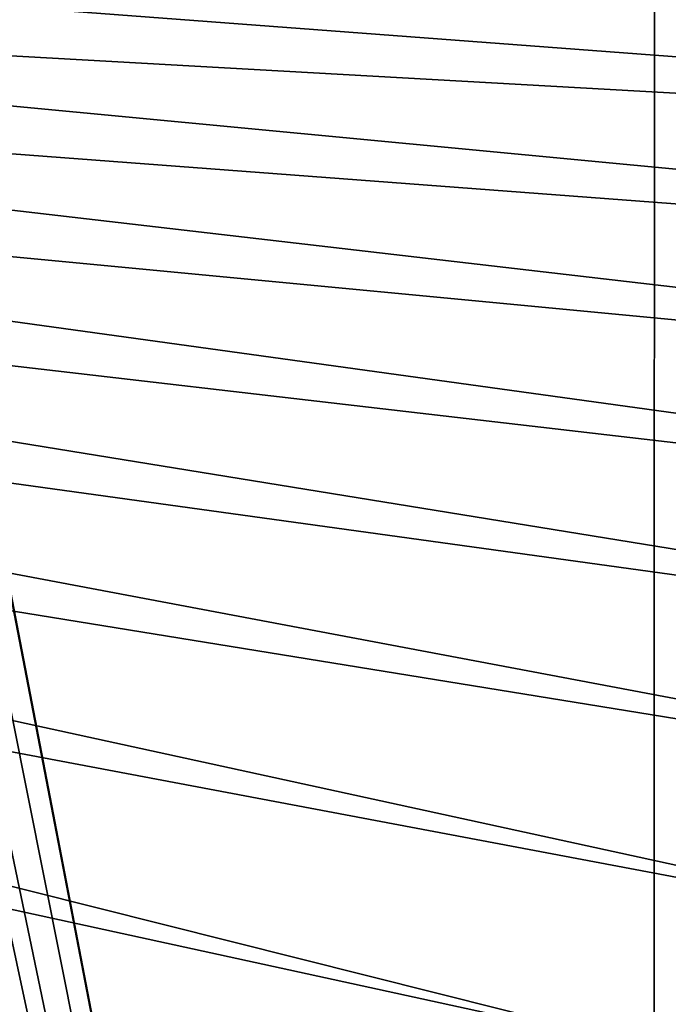
# Model space of a CAD drawing. Extents: x -60 to 60, y -44 to 14.
# Drawn here: x 19 to 22, y -4 to 0 of the extents above; entities that cross this region are included whole.
import ezdxf

# ---------------------------------------------------------------- set-up
doc = ezdxf.new("R2010")
doc.units = 0
doc.header["$MEASUREMENT"] = 0
doc.layers.add('L2', color=7, linetype='Continuous')

msp = doc.modelspace()

# ---------------------------------------------------------------- linework, layer by layer
at = {"layer": 'L2', "color": 7}
for points in [[(18.67863, -0.025349, 154.8346), (21.456, 11.98667, 158.8626), (18.67654, -0.796235, 154.6417)], [(21.45425, -15.24126, 152.0816), (18.67654, -0.796235, 154.6417), (21.456, 11.98667, 158.8626)], [(21.45425, -15.24126, 152.0816), (21.456, 11.98667, 158.8626), (22.15356, -15.30134, 152.3225)], [(22.15356, -15.30134, 152.3225), (21.456, 11.98667, 158.8626), (25.12183, 11.61688, 160.3458)], [(29.2078, -0.501398, 218.0171), (14.60523, 0.321034, 215.9538), (14.39988, 0.058478, 217.0069)], [(29.45512, 0.029623, 215.8873), (14.60523, 0.321034, 215.9538), (29.2078, -0.501398, 218.0171)], [(28.79714, -1.026463, 220.123), (14.39988, 0.058478, 217.0069), (14.114, -0.199632, 218.0421)], [(29.2078, -0.501398, 218.0171), (14.39988, 0.058478, 217.0069), (28.79714, -1.026463, 220.123)], [(28.22544, -1.542636, 222.1933), (14.114, -0.199632, 218.0421), (13.74919, -0.451852, 219.0537)], [(28.79714, -1.026463, 220.123), (14.114, -0.199632, 218.0421), (28.22544, -1.542636, 222.1933)], [(27.49588, -2.04703, 224.2163), (13.74919, -0.451852, 219.0537), (13.30749, -0.696771, 220.036)], [(28.22544, -1.542636, 222.1933), (13.74919, -0.451852, 219.0537), (27.49588, -2.04703, 224.2163)], [(26.61256, -2.536824, 226.1808), (13.30749, -0.696771, 220.036), (12.79137, -0.93302, 220.9835)], [(27.49588, -2.04703, 224.2163), (13.30749, -0.696771, 220.036), (26.61256, -2.536824, 226.1808)], [(21.45425, -15.24126, 152.0816), (18.64713, -1.150582, 154.5434), (18.67582, -0.804946, 154.6393)], [(18.67582, -0.804946, 154.6393), (18.67654, -0.796235, 154.6417), (21.45425, -15.24126, 152.0816)], [(25.58041, -3.009279, 228.0757), (12.79137, -0.93302, 220.9835), (12.20371, -1.159278, 221.891)], [(26.61256, -2.536824, 226.1808), (12.79137, -0.93302, 220.9835), (25.58041, -3.009279, 228.0757)], [(24.4052, -3.461753, 229.8904), (12.20371, -1.159278, 221.891), (11.54781, -1.374278, 222.7533)], [(25.58041, -3.009279, 228.0757), (12.20371, -1.159278, 221.891), (24.4052, -3.461753, 229.8904)], [(21.45425, -15.24126, 152.0816), (18.61141, -1.57794, 154.4248), (18.64713, -1.150582, 154.5434)], [(23.09351, -3.891715, 231.6149), (11.54781, -1.374278, 222.7533), (10.82732, -1.57682, 223.5657)], [(24.4052, -3.461753, 229.8904), (11.54781, -1.374278, 222.7533), (23.09351, -3.891715, 231.6149)], [(21.65268, -4.296761, 233.2395), (10.82732, -1.57682, 223.5657), (10.04629, -1.765769, 224.3235)], [(23.09351, -3.891715, 231.6149), (10.82732, -1.57682, 223.5657), (21.65268, -4.296761, 233.2395)], [(18.58818, -1.861066, 154.3465), (18.61141, -1.57794, 154.4248), (21.45425, -15.24126, 152.0816)], [(20.09075, -4.674626, 234.755), (10.04629, -1.765769, 224.3235), (9.209069, -1.94007, 225.0226)], [(21.65268, -4.296761, 233.2395), (10.04629, -1.765769, 224.3235), (20.09075, -4.674626, 234.755)], [(21.45425, -15.24126, 152.0816), (18.50663, -2.353251, 154.1965), (18.58818, -1.861066, 154.3465)], [(20.09075, -4.674626, 234.755), (9.209069, -1.94007, 225.0226), (18.41646, -5.023196, 236.1531)], [(21.45425, -15.24126, 152.0816), (18.41184, -2.925309, 154.0222), (18.50663, -2.353251, 154.1965)], [(18.36012, -3.130832, 153.9539), (18.41184, -2.925309, 154.0222), (21.45425, -15.24126, 152.0816)], [(21.45425, -15.24126, 152.0816), (18.26604, -3.504652, 153.8297), (18.36012, -3.130832, 153.9539)], [(21.45425, -15.24126, 152.0816), (18.1636, -3.911747, 153.6944), (18.26604, -3.504652, 153.8297)], [(18.14448, -3.98771, 153.6692), (18.1636, -3.911747, 153.6944), (21.45425, -15.24126, 152.0816)], [(21.45425, -15.24126, 152.0816), (17.90528, -4.685227, 153.4179), (18.14448, -3.98771, 153.6692)]]:
    msp.add_3dface(points, dxfattribs=at)

doc.saveas('drawing.dxf')
